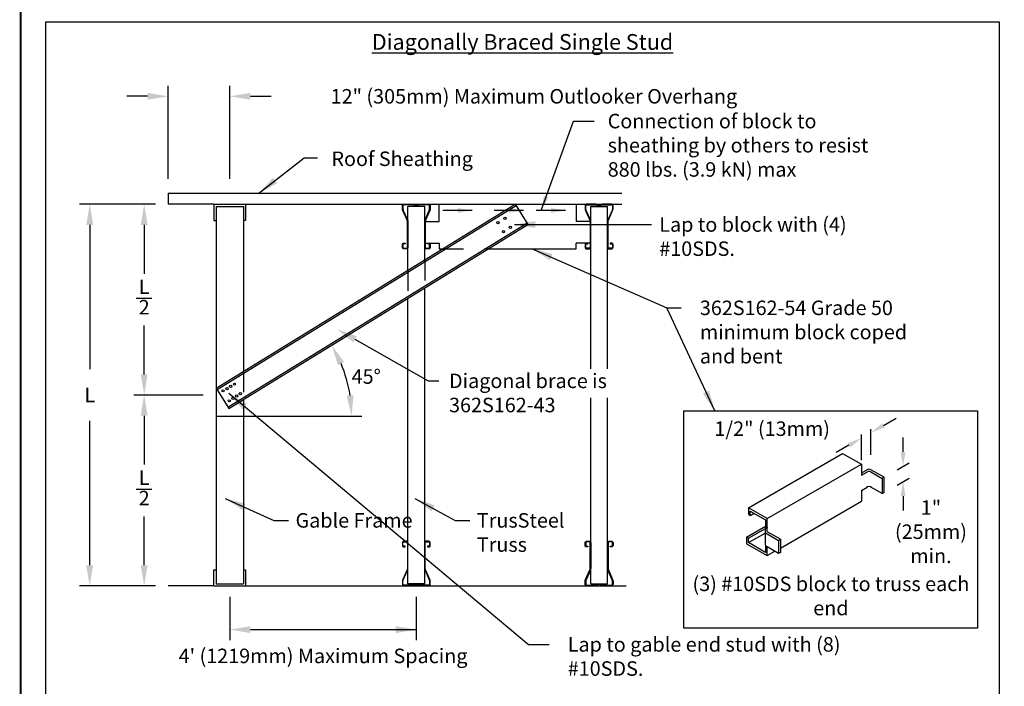
# Model space of a CAD drawing. Units: inches. Extents: x -13.8 to 11, y -1.7 to 8.5.
# Drawn here: x 0 to 4.8, y 1.7 to 4.9 of the extents above; entities that cross this region are included whole.
import ezdxf
from ezdxf import colors
from ezdxf.entities.mleader import LeaderData, LeaderLine
from ezdxf.math import Vec2, Vec3

# ---------------------------------------------------------------- set-up
doc = ezdxf.new("R2010")
doc.units = ezdxf.units.IN
doc.header["$MEASUREMENT"] = 0
doc.linetypes.add('HIDDEN', pattern=[0.375, 0.25, -0.125])
doc.layers.get('0').update_dxf_attribs({"linetype": 'CONTINUOUS'})
doc.layers.get('DEFPOINTS').update_dxf_attribs({"linetype": 'CONTINUOUS'})
for name, color, linetype in [('BOR', 7, 'CONTINUOUS'), ('Dim-Dimensions', 7, 'CONTINUOUS'), ('Dim-Leaders', 7, 'CONTINUOUS')]:
    doc.layers.add(name, color=color, linetype=linetype)
doc.styles.add('ROMAND', font='romand.shx', dxfattribs={"height": 0.07})
doc.styles.add('TrusSteel_Std.', font='romand.shx', dxfattribs={"height": 0.07})
doc.dimstyles.get("Standard").update_dxf_attribs({"dimtxt": 0.07, "dimasz": 0.07, "dimexe": 0.07, "dimexo": 0.0625, "dimgap": 0.09, "dimtad": 0, "dimtih": 1, "dimtoh": 1, "dimdec": 4, "dimzin": 0, "dimdsep": 46, "dimtxsty": 'ROMAND', "dimcen": 0.07, "dimadec": 0, "dimazin": 0, "dimtfac": 1, "dimtdec": 4, "dimtofl": 0, "dimtmove": 2, "dimatfit": 3, "dimfxl": 1, "dimtolj": 1, "dimtzin": 1, "dimarcsym": 0})
doc.dimstyles.new('TrusSteel_Std.', dxfattribs={"dimtxt": 0.07, "dimasz": 0.1, "dimexe": 0.05, "dimexo": 0.07, "dimgap": 0.05, "dimtad": 0, "dimdec": 4, "dimzin": 0, "dimdsep": 46, "dimtxsty": 'TrusSteel_Std.', "dimcen": 0.09, "dimadec": 0, "dimazin": 0, "dimtfac": 1, "dimtdec": 4, "dimtofl": 0, "dimtmove": 2, "dimatfit": 3, "dimfxl": 0.05, "dimtolj": 1, "dimtzin": 1, "dimarcsym": 1})

# ---------------------------------------------------------------- blocks, each defined once
blk = doc.blocks.new('tsc4.00chord')
blk.add_lwpolyline([(0.114, 3.554, -0.414214), (0.054, 3.614), (0.054, 3.886, -0.414214), (0.114, 3.946), (0.386, 3.946, -0.414214), (0.446, 3.886), (0.446, 1.563, -0.105309), (0.42, 1.442), (0.035, 0.579, 0.105309), (0, 0.414), (0, 0.144, 0.414214), (0.144, 0), (0.951, 0, 0.213189), (1.13, 0.08, -0.446679), (1.37, 0.08, 0.213189), (1.549, 0), (2.356, 0, 0.414214), (2.5, 0.144), (2.5, 0.414, 0.105309), (2.465, 0.579), (2.08, 1.442, -0.105309), (2.054, 1.563), (2.054, 3.886, -0.414214), (2.114, 3.946), (2.386, 3.946, -0.414214), (2.446, 3.886), (2.446, 3.614, -0.414214), (2.386, 3.554), (2.25, 3.554), (2.25, 3.5), (2.386, 3.5, 0.414214), (2.5, 3.614), (2.5, 3.886, 0.414214), (2.386, 4), (2.114, 4, 0.414214), (2, 3.886), (2, 1.563, 0.105309), (2.03, 1.42), (2.416, 0.557, -0.105309), (2.446, 0.414), (2.446, 0.144, -0.414214), (2.356, 0.054), (1.549, 0.054, -0.213189), (1.41, 0.116, 0.446679), (1.09, 0.116, -0.213189), (0.951, 0.054), (0.144, 0.054, -0.414214), (0.054, 0.144), (0.054, 0.414, -0.105309), (0.084, 0.557), (0.47, 1.42, 0.105309), (0.5, 1.563), (0.5, 3.886, 0.414214), (0.386, 4), (0.114, 4, 0.414214), (0, 3.886), (0, 3.614, 0.414214), (0.114, 3.5), (0.25, 3.5), (0.25, 3.554)], format="xyb", close=True)
blk = doc.blocks.new('*D8')
at = {"layer": 'DEFPOINTS', "color": 0, "transparency": 16777216}
for p in [(1.0139, 4.5699), (0.7172, 4.1018), (1.0139, 4.1018)]:
    blk.add_point(p, dxfattribs=at)
at = {"layer": 'Dim-Dimensions', "color": 0, "lineweight": -2, "transparency": 16777216}
for p, q in [((0.7172, 4.1718), (0.7172, 4.6199)), ((1.0139, 4.1718), (1.0139, 4.6199)), ((0.6172, 4.5699), (0.5172, 4.5699)), ((1.1139, 4.5699), (1.2139, 4.5699))]:
    blk.add_line(p, q, dxfattribs=at)
at = {"layer": 'Dim-Dimensions', "color": 0, "transparency": 16777216}
for points in [[(0.6172, 4.5865), (0.6172, 4.5532), (0.7172, 4.5699)], [(1.1139, 4.5865), (1.1139, 4.5532), (1.0139, 4.5699)]]:
    blk.add_solid(points, dxfattribs=at)
at = {"layer": 'Dim-Dimensions', "color": 0, "transparency": 16777216, "insert": (2.4818, 4.5699), "char_height": 0.07, "attachment_point": 5, "style": 'TrusSteel_Std.'}
blk.add_mtext('\\A1;12" (305mm) Maximum Outlooker Overhang', dxfattribs=at)

msp = doc.modelspace()

# ---------------------------------------------------------------- linework, layer by layer
for p, q in [((4.72825, 4.92839), (0.125, 4.92839)), ((0.125, 4.92839), (0.125, 1.54418)), ((4.72825, 1.54418), (4.72825, 4.92839)), ((0.71725, 4.10182), (2.9065, 4.10182)), ((0.71725, 4.10182), (0.71725, 4.04932)), ((0.817, 4.10182), (0.817, 4.10182)), ((0.817, 4.10182), (0.817, 4.10182)), ((0.65475, 4.04932), (0.28803, 4.04932)), ((0.65475, 4.04932), (0.55078, 4.04932)), ((0.93775, 4.04932), (0.71725, 4.04932)), ((0.93775, 4.04932), (2.9065, 4.04932)), ((0.93775, 4.04932), (0.93775, 3.97057)), ((0.94825, 3.16207), (2.39143, 4.04932)), ((0.95257, 3.15504), (2.39575, 4.04229)), ((1.09, 4.04932), (1.09, 3.97057)), ((2.0245, 3.96521), (2.0245, 4.04932)), ((2.686, 4.04932), (2.686, 3.96521)), ((0.94825, 4.03882), (0.94825, 2.21707)), ((0.94825, 4.03882), (1.0795, 4.03882)), ((1.0795, 4.03882), (1.0795, 3.24276)), ((1.87389, 3.73114), (1.87389, 4.03882)), ((1.95461, 3.78077), (1.95461, 4.03882)), ((2.75589, 3.25497), (2.75589, 4.03882)), ((2.83661, 3.25497), (2.83661, 4.03882)), ((0.33803, 3.94932), (0.33803, 3.25295)), ((0.60078, 3.94932), (0.60078, 3.71363)), ((0.93775, 3.97057), (0.94825, 3.97057)), ((1.00481, 3.07007), (2.448, 3.95732)), ((1.00859, 3.06392), (2.45178, 3.95117)), ((1.09, 3.97057), (1.0795, 3.97057)), ((1.9575, 3.96521), (2.0245, 3.96521)), ((2.75299, 3.96521), (2.75299, 3.86098)), ((1.9575, 3.86098), (2.0245, 3.86098)), ((2.0245, 3.86098), (2.0245, 3.83407)), ((2.686, 3.83407), (2.686, 3.86098)), ((2.75299, 3.86098), (2.686, 3.86098)), ((2.0245, 3.83407), (2.04131, 3.83407)), ((2.26131, 3.83407), (2.686, 3.83407)), ((1.95461, 2.21707), (1.95461, 3.64551)), ((0.63768, 3.59427), (0.56192, 3.59427)), ((1.87389, 2.21707), (1.87389, 3.59589)), ((0.60078, 3.22795), (0.60078, 3.46363)), ((0.88575, 3.12795), (0.55078, 3.12795)), ((1.0795, 3.10751), (1.0795, 2.21707)), ((2.75589, 2.21707), (2.75589, 3.11497)), ((2.83661, 2.21707), (2.83661, 3.11497)), ((3.20575, 2.00357), (3.20575, 3.05182)), ((3.20575, 3.05182), (4.62325, 3.05182)), ((4.62325, 3.05182), (4.62325, 2.00357)), ((0.33803, 2.30657), (0.33803, 3.00295)), ((0.60078, 3.02795), (0.60078, 2.79226)), ((0.94825, 3.02682), (1.35265, 3.02682)), ((1.35265, 3.02682), (1.65201, 3.02682)), ((3.51694, 2.58401), (3.97161, 2.84651)), ((3.97161, 2.84651), (4.06254, 2.79401)), ((3.60788, 2.53151), (4.06254, 2.79401)), ((4.06254, 2.79401), (4.06254, 2.74151)), ((4.06254, 2.75201), (4.08987, 2.76779)), ((4.06254, 2.74151), (4.09136, 2.75815)), ((4.17166, 2.73101), (4.10806, 2.76773)), ((4.10831, 2.75709), (4.16256, 2.72576)), ((4.17166, 2.73101), (4.16256, 2.72576)), ((4.16256, 2.72576), (4.16256, 2.65226)), ((4.17166, 2.65751), (4.17166, 2.73101)), ((0.63768, 2.6729), (0.56192, 2.6729)), ((4.06254, 2.66801), (4.09063, 2.68423)), ((4.06254, 2.66801), (4.06254, 2.61551)), ((4.16256, 2.65226), (4.10719, 2.68423)), ((3.67153, 2.38976), (4.06254, 2.61551)), ((4.16256, 2.65226), (4.17166, 2.65751)), ((3.60788, 2.53151), (3.51694, 2.58401)), ((3.51694, 2.58401), (3.51694, 2.55251)), ((3.52604, 2.56826), (3.59878, 2.52626)), ((3.52604, 2.54726), (3.52604, 2.56826)), ((0.60078, 2.30657), (0.60078, 2.54226)), ((3.51694, 2.55251), (3.52604, 2.54726)), ((3.52604, 2.54726), (3.54422, 2.55776)), ((3.59878, 2.52626), (3.59878, 2.48426)), ((3.60788, 2.48951), (3.60788, 2.53151)), ((3.50785, 2.44226), (3.59878, 2.49476)), ((3.51694, 2.43701), (3.59878, 2.48426)), ((3.59709, 2.47152), (3.59709, 2.40903)), ((3.51694, 2.43701), (3.50785, 2.44226)), ((3.50785, 2.44226), (3.50785, 2.41076)), ((3.51694, 2.41601), (3.59709, 2.46229)), ((3.51694, 2.41601), (3.51694, 2.43701)), ((3.59878, 2.46326), (3.66243, 2.42651)), ((3.67153, 2.43176), (3.60788, 2.46851)), ((3.66243, 2.42651), (3.67153, 2.43176)), ((3.66243, 2.42651), (3.66243, 2.36351)), ((3.67153, 2.43176), (3.67153, 2.36876)), ((3.50785, 2.41076), (3.60788, 2.35301)), ((3.59878, 2.36876), (3.51694, 2.41601)), ((3.59878, 2.40026), (3.59878, 2.36876)), ((3.66243, 2.36351), (3.59878, 2.40026)), ((3.60788, 2.35301), (3.60788, 2.39501)), ((3.60788, 2.35301), (3.64425, 2.37401)), ((3.67153, 2.36876), (3.66243, 2.36351)), ((0.93775, 2.20657), (0.93775, 2.28532)), ((0.93775, 2.28532), (0.94825, 2.28532)), ((1.0795, 2.28532), (1.09, 2.28532)), ((1.09, 2.28532), (1.09, 2.20657)), ((0.65475, 2.20657), (0.28803, 2.20657)), ((0.65475, 2.20657), (0.55078, 2.20657)), ((0.93775, 2.20657), (0.71725, 2.20657)), ((0.93775, 2.20657), (2.9275, 2.20657)), ((0.94825, 2.21707), (1.0795, 2.21707)), ((0.94825, 2.20657), (1.05325, 2.20657)), ((1.01387, 2.15457), (1.01387, 1.94588)), ((1.91425, 2.15457), (1.91425, 1.94588)), ((1.11387, 1.99588), (1.91425, 1.99588)), ((4.62325, 2.00357), (3.20575, 2.00357))]:
    msp.add_line(p, q)
for centre, radius, start, end in [((0.94825, 3.02682), 0.65376, 8.77263, 22.80999), ((4.0989, 2.74883), 0.021, 55.86632, 124.52657), ((4.09863, 2.73845), 0.021, 57.45169, 110.25478), ((4.09891, 2.66493), 0.021, 53.22976, 126.77024), ((3.62909, 2.47376), 0.03208, 160.89339, 199.10661), ((3.63819, 2.47901), 0.03208, 160.89339, 199.10661), ((3.62914, 2.41073), 0.03208, 177.50048, 199.10661)]:
    msp.add_arc(centre, radius, start, end)
for points in [[(0.32136, 3.94932), (0.35469, 3.94932), (0.33803, 4.04932)], [(0.58412, 3.94932), (0.61745, 3.94932), (0.60078, 4.04932)], [(1.53606, 3.27265), (1.5657, 3.28788), (1.50518, 3.36921)], [(0.58412, 3.22795), (0.61745, 3.22795), (0.60078, 3.12795)], [(0.58412, 3.02795), (0.61745, 3.02795), (0.60078, 3.12795)], [(1.61098, 3.1278), (1.57774, 3.12525), (1.60201, 3.02682)], [(0.32136, 2.30657), (0.35469, 2.30657), (0.33803, 2.20657)], [(0.58412, 2.30657), (0.61745, 2.30657), (0.60078, 2.20657)], [(1.11387, 2.01255), (1.11387, 1.97921), (1.01387, 1.99588)], [(1.81425, 2.01255), (1.81425, 1.97921), (1.91425, 1.99588)]]:
    msp.add_solid(points)
at = {"layer": 'BOR'}
for p, q in [((2.39143, 4.04932), (2.45178, 3.95117)), ((1.95461, 4.03882), (1.87389, 4.03882)), ((2.75589, 4.03882), (2.83661, 4.03882)), ((1.9575, 3.96521), (1.9575, 3.86098)), ((1.9575, 3.96521), (2.0245, 3.96521)), ((2.45178, 3.95117), (3.04943, 3.95117)), ((2.75299, 3.96521), (2.686, 3.96521)), ((0.94825, 3.16207), (1.00859, 3.06392)), ((4.16872, 2.98156), (4.22938, 3.01649)), ((4.10806, 2.83985), (4.10806, 2.96332)), ((4.06254, 2.81363), (4.06254, 2.9371)), ((4.26343, 2.854), (4.26343, 2.924)), ((4.00188, 2.88547), (3.94122, 2.85054)), ((4.23416, 2.7671), (4.2927, 2.8009)), ((4.23416, 2.6936), (4.2927, 2.7274)), ((4.26343, 2.6405), (4.26343, 2.5705)), ((1.95461, 2.21707), (1.87389, 2.21707)), ((2.75589, 2.21707), (2.83661, 2.21707))]:
    msp.add_line(p, q, dxfattribs=at)
at = {"layer": 'BOR', "linetype": 'HIDDEN', "ltscale": 0.1256}
msp.add_line((2.04131, 3.83407), (2.26131, 3.83407), dxfattribs=at)
at = {"layer": 'BOR', "linetype": 'HIDDEN', "ltscale": 0.125}
for p, q in [((1.95461, 3.78077), (1.95461, 3.64551)), ((1.87389, 3.73114), (1.87389, 3.59589)), ((1.0795, 3.24276), (1.0795, 3.10751))]:
    msp.add_line(p, q, dxfattribs=at)
at = {"layer": 'BOR', "const_width": 0.01}
msp.add_lwpolyline([(0.125, 1.495), (10.875, 1.495, 0.4142136), (10.995, 1.615), (10.995, 8.375, 0.4142136), (10.875, 8.495), (0.125, 8.495, 0.4142136), (0.005, 8.375), (0.005, 1.615, 0.4142136)], format="xyb", close=True, dxfattribs=at)
at = {"layer": 'BOR'}
for centre in [(2.30807, 3.96054), (2.34182, 3.98061), (2.33492, 3.91686), (2.36807, 3.93791), (1.03681, 3.18057), (0.98188, 3.14832), (1.00019, 3.15907), (1.0185, 3.16982), (1.06508, 3.13459), (1.01151, 3.10013), (1.02936, 3.11162), (1.04722, 3.1231)]:
    msp.add_circle(centre, 0.00551, dxfattribs=at)
for points in [[(4.1629, 2.99167), (4.17454, 2.97145), (4.10806, 2.94662)], [(3.99606, 2.89558), (4.0077, 2.87536), (4.06254, 2.9204)], [(4.25176, 2.854), (4.2751, 2.854), (4.26343, 2.784)], [(4.25176, 2.6405), (4.2751, 2.6405), (4.26343, 2.7105)]]:
    msp.add_solid(points, dxfattribs=at)

# ---------------------------------------------------------------- block references
at = {"layer": 'BOR', "yscale": 0.05381249999999937, "rotation": 180}
for p, xscale, zscale in [((1.84698, 4.04932), -0.05381249999999937, 0.05381249999999893), ((2.86351, 4.04932), 0.05381249999999937, 0.05381249999999937)]:
    msp.add_blockref('tsc4.00chord', p, dxfattribs=dict(at, xscale=xscale, zscale=zscale))
at = {"layer": 'BOR'}
for p, xscale, yscale, zscale in [((1.84698, 2.20698), 0.05381249999999937, 0.05381249999999937, 0.05381249999999937), ((2.86351, 2.20698), -0.05381249999999937, 0.05381249999999849, 0.05381249999999893)]:
    msp.add_blockref('tsc4.00chord', p, dxfattribs=dict(at, xscale=xscale, yscale=yscale, zscale=zscale))

# ---------------------------------------------------------------- texts
at = {"char_height": 0.07, "attachment_point": 1, "style": 'ROMAND'}
for s, insert, width in [('Connection of block to\\Psheathing by others to resist\\P880 lbs. (3.9 kN) max', (2.83784, 4.48534), 1.8765004), ('Lap to block with (4) #10SDS.', (3.08685, 3.98617), 1.1873273), ('362S162-54 Grade 50 minimum block coped and bent', (3.28269, 3.58392), 1.0795448), ('Gable Frame', (1.33131, 2.5582), 0.6658724), ('TrusSteel\\PTruss', (2.20642, 2.5582), 0.6658724), ('Lap to gable end stud with (8) #10SDS.', (2.64492, 1.95972), 1.4257216)]:
    msp.add_mtext(s, dxfattribs=dict(at, insert=insert, width=width))
at = {"char_height": 0.07, "style": 'ROMAND'}
for s, insert, attachment_point in [('Roof Sheathing', (1.50455, 4.21151), 7), ('\\A1;L', (0.60078, 3.65049), 5), ('2', (0.60078, 3.54305), 5), ('\\A1;45%%d', (1.67264, 3.21744), 5), ('\\A1;L', (0.33803, 3.12795), 5), ('\\A1;L', (0.60078, 2.72912), 5), ('2', (0.60078, 2.62168), 5), ("4' (1219mm) Maximum Spacing", (1.46406, 1.86005), 5)]:
    msp.add_mtext(s, dxfattribs=dict(at, insert=insert, attachment_point=attachment_point))
at = {"layer": 'BOR', "attachment_point": 2, "style": 'ROMAND'}
for s, insert, char_height, width in [('{\\LDiagonally Braced Single Stud}', (2.42662, 4.87032), 0.0761025, 1.8430065), ('(3) #10SDS block to truss each end', (3.91508, 2.2519), 0.07, 1.3649912)]:
    msp.add_mtext(s, dxfattribs=dict(at, insert=insert, char_height=char_height, width=width))
at = {"layer": 'BOR', "char_height": 0.07, "attachment_point": 5, "style": 'ROMAND'}
for s, insert in [('\\A1;1/2" (13mm)', (3.63167, 2.96586)), ('\\A1;1"\\P(25mm)\\Pmin.', (4.39785, 2.46851))]:
    msp.add_mtext(s, dxfattribs=dict(at, insert=insert))

# ---------------------------------------------------------------- dimensions: what is measured, and where the dimension line sits
at = {"layer": 'Dim-Dimensions'}
dim = msp.add_linear_dim(base=(1.01387, 4.56986), p1=(0.71725, 4.10182), p2=(1.01387, 4.10182), text='12" (305mm) Maximum Outlooker Overhang', dimstyle='TrusSteel_Std.', dxfattribs=at)
dim.commit()
dim.dimension.update_dxf_attribs({"geometry": '*D8', "text_midpoint": (2.4818, 4.56986), "dimtype": 160})

# ---------------------------------------------------------------- leaders
at = {"annotation_type": 0, "has_hookline": 1, "hookline_direction": 0}
for points, text_width in [([(1.15361, 4.10182), (1.3726, 4.27294), (1.43806, 4.27294)], 0.81), ([(2.38815, 3.95117), (2.8575, 3.95117), (2.99685, 3.95117)], 0.97), ([(2.47366, 3.83407), (3.12269, 3.54892), (3.19269, 3.54892)], 1.04333), ([(1.0093, 3.13646), (2.45492, 1.92472), (2.55492, 1.92472)], 1.25333), ([(0.99093, 2.62943), (1.22661, 2.5232), (1.29661, 2.5232)], 0.31333), ([(1.90755, 2.62943), (2.10172, 2.5232), (2.17172, 2.5232)], 0.46)]:
    msp.add_leader(points, dimstyle='Standard', override={"dimtxt": 0.07, "dimasz": 0.1, "dimexe": 0.05, "dimgap": 0.09, "dimtad": 0, "dimtxsty": 'ROMAND'}, dxfattribs=dict(at, text_width=text_width))
msp.add_leader([(3.35465, 3.05182), (3.12269, 3.54892)], dimstyle='Standard', override={"dimtxt": 0.07, "dimasz": 0.1, "dimexe": 0.05, "dimgap": 0.09, "dimtad": 0, "dimtxsty": 'ROMAND'})
at = {"layer": 'BOR'}
for points in [[(2.51702, 4.01891), (2.67273, 4.45034), (2.77273, 4.45034)], [(2.18453, 4.01891), (2.04214, 4.01891)], [(2.43199, 4.01891), (2.2896, 4.01891)], [(2.63453, 4.01891), (2.49213, 4.01891)]]:
    msp.add_leader(points, dimstyle='Standard', override={"dimgap": 0.09, "dimtad": 0}, dxfattribs=at)
at = {"layer": 'Dim-Leaders'}
ml = msp.add_multileader_mtext('Standard', dxfattribs=at)
ml.set_content('{\\C256;Diagonal brace is\\P362S162-43}', color=256, style='TrusSteel_Std.')
ml.set_leader_properties()
ml.build(insert=Vec2(0, 0))
ml.multileader.update_dxf_attribs({"dogleg_length": 0.05, "arrow_head_size": 0.1})
ctx = ml.context
ctx.base_point, ctx.char_height, ctx.arrow_head_size, ctx.landing_gap_size, ctx.plane_origin = Vec3(2.02213, 3.19664), 0.07, 0.1, 0.05, Vec3(1.53099, 3.44647)
notes = []
notes.append((ctx, [(0, (1, 1, 0), (1.97213, 3.19664), (1, 0), 0.05, [(0, [(1.53099, 3.44647)], 0, [])])]))
ctx.mtext.insert, ctx.mtext.flow_direction = Vec3(2.07213, 3.23164), 5
for ctx, leaders in notes:
    for number, flags, end, landing, length, lines in leaders:
        leader = LeaderData()
        leader.index, (leader.has_last_leader_line, leader.has_dogleg_vector, leader.attachment_direction) = number, flags
        leader.last_leader_point, leader.dogleg_vector, leader.dogleg_length = Vec3(end), Vec3(landing), length
        for number, points, colour, breaks in lines:
            line = LeaderLine()
            line.index, line.vertices, line.color, line.breaks = number, Vec3.list(points), colors.encode_raw_color(colour), breaks
            leader.lines.append(line)
        ctx.leaders.append(leader)

doc.saveas('drawing.dxf')
